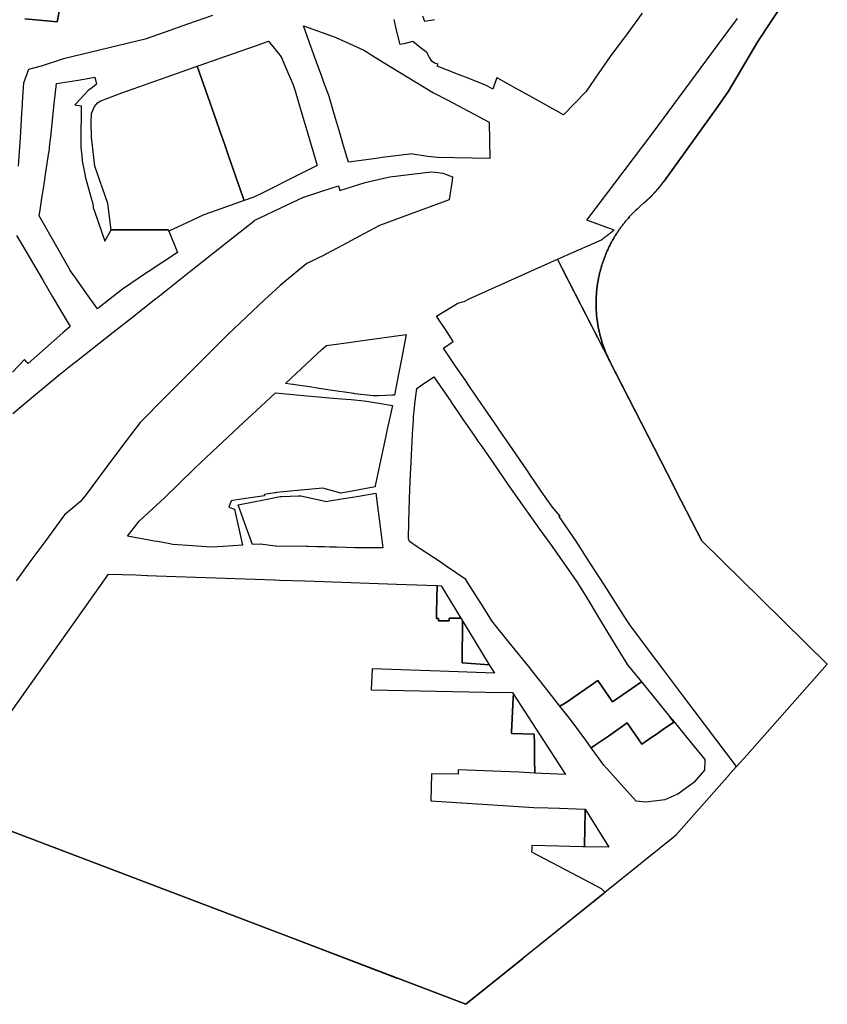
# Model space of a CAD drawing. Units: metres. Extents: x 475078 to 478528, y 2276350 to 2281195.
# Drawn here: x 476476 to 476790, y 2278474 to 2278856 of the extents above; entities that cross this region are included whole.
import ezdxf

# ---------------------------------------------------------------- set-up
doc = ezdxf.new("R2010")
doc.units = ezdxf.units.M
doc.header["$MEASUREMENT"] = 0
for name, color, linetype in [('ADC', 7, 'Continuous'), ('EV-C', 7, 'Continuous'), ('H1', 7, 'Continuous'), ('H3', 7, 'Continuous')]:
    doc.layers.add(name, color=color, linetype=linetype)

msp = doc.modelspace()

# ---------------------------------------------------------------- linework, layer by layer
at = {"layer": 'ADC', "color": 18}
for points in [[(476455.59, 2278547.96, 0), (476582.6, 2278499.65, 0), (476622.77, 2278484.37, 0), (476623.04, 2278484.27, 0), (476649.58, 2278474.17, 0), (476671.69, 2278491.99, 0), (476671.91, 2278492.17, 0), (476703.54, 2278517.66, 0), (476731.23, 2278539.97, 0), (476751.93, 2278563.32, 0), (476752.15, 2278563.57, 0), (476754.67, 2278566.4, 0), (476758.78, 2278571.04, 0), (476789.97, 2278606.2, 0), (476764.24, 2278631.44, 0), (476741.22, 2278654.03, 0), (476733.26, 2278669.56, 0), (476727.75, 2278680.31, 0), (476705.67, 2278723.39, 0), (476705.5, 2278723.72, 0), (476705.33, 2278724.05, 0), (476705.17, 2278724.38, 0), (476705.01, 2278724.72, 0), (476704.85, 2278725.05, 0), (476704.7, 2278725.39, 0), (476704.55, 2278725.72, 0), (476704.4, 2278726.06, 0), (476704.25, 2278726.4, 0), (476704.1, 2278726.74, 0), (476703.96, 2278727.08, 0), (476703.82, 2278727.42, 0), (476703.68, 2278727.77, 0), (476703.55, 2278728.11, 0), (476703.41, 2278728.45, 0), (476703.28, 2278728.8, 0), (476703.16, 2278729.15, 0), (476703.03, 2278729.5, 0), (476702.91, 2278729.84, 0), (476702.79, 2278730.19, 0), (476702.67, 2278730.54, 0), (476702.56, 2278730.9, 0), (476702.45, 2278731.25, 0), (476702.34, 2278731.6, 0), (476702.23, 2278731.96, 0), (476702.13, 2278732.31, 0), (476702.03, 2278732.67, 0), (476701.93, 2278733.02, 0), (476701.83, 2278733.38, 0), (476701.74, 2278733.74, 0), (476701.65, 2278734.1, 0), (476701.56, 2278734.45, 0), (476701.47, 2278734.81, 0), (476701.39, 2278735.17, 0), (476701.31, 2278735.53, 0), (476701.23, 2278735.9, 0), (476701.16, 2278736.26, 0), (476701.09, 2278736.62, 0), (476701.02, 2278736.98, 0), (476700.95, 2278737.35, 0), (476700.89, 2278737.71, 0), (476700.82, 2278738.08, 0), (476700.77, 2278738.44, 0), (476700.71, 2278738.81, 0), (476700.66, 2278739.17, 0), (476700.61, 2278739.54, 0), (476700.56, 2278739.91, 0), (476700.51, 2278740.27, 0), (476700.47, 2278740.64, 0), (476700.43, 2278741.01, 0), (476700.39, 2278741.37, 0), (476700.36, 2278741.74, 0), (476700.33, 2278742.11, 0), (476700.3, 2278742.48, 0), (476700.27, 2278742.85, 0), (476700.25, 2278743.22, 0), (476700.23, 2278743.59, 0), (476700.21, 2278743.96, 0), (476700.2, 2278744.32, 0), (476700.18, 2278744.69, 0), (476700.17, 2278745.06, 0), (476700.17, 2278745.43, 0), (476700.16, 2278745.8, 0), (476700.16, 2278746.17, 0), (476700.16, 2278746.54, 0), (476700.17, 2278746.91, 0), (476700.17, 2278747.28, 0), (476700.18, 2278747.65, 0), (476700.19, 2278748.02, 0), (476700.21, 2278748.39, 0), (476700.23, 2278748.76, 0), (476700.25, 2278749.13, 0), (476700.27, 2278749.5, 0), (476700.3, 2278749.87, 0), (476700.32, 2278750.23, 0), (476700.35, 2278750.6, 0), (476700.39, 2278750.97, 0), (476700.43, 2278751.34, 0), (476700.46, 2278751.71, 0), (476700.51, 2278752.07, 0), (476700.55, 2278752.44, 0), (476700.6, 2278752.81, 0), (476700.65, 2278753.17, 0), (476700.7, 2278753.54, 0), (476700.76, 2278753.91, 0), (476700.82, 2278754.27, 0), (476700.88, 2278754.63, 0), (476700.94, 2278755, 0), (476701.01, 2278755.36, 0), (476701.08, 2278755.73, 0), (476701.15, 2278756.09, 0), (476701.22, 2278756.45, 0), (476701.3, 2278756.81, 0), (476701.38, 2278757.17, 0), (476701.46, 2278757.53, 0), (476701.55, 2278757.89, 0), (476701.64, 2278758.25, 0), (476701.73, 2278758.61, 0), (476701.82, 2278758.97, 0), (476701.91, 2278759.33, 0), (476702.01, 2278759.68, 0), (476702.11, 2278760.04, 0), (476702.22, 2278760.39, 0), (476702.32, 2278760.75, 0), (476702.43, 2278761.1, 0), (476702.54, 2278761.45, 0), (476702.66, 2278761.8, 0), (476702.77, 2278762.15, 0), (476702.89, 2278762.5, 0), (476703.02, 2278762.85, 0), (476703.14, 2278763.2, 0), (476703.27, 2278763.55, 0), (476703.4, 2278763.89, 0), (476703.53, 2278764.24, 0), (476703.66, 2278764.58, 0), (476703.8, 2278764.93, 0), (476703.94, 2278765.27, 0), (476704.08, 2278765.61, 0), (476704.23, 2278765.95, 0), (476704.37, 2278766.29, 0), (476704.52, 2278766.63, 0), (476704.68, 2278766.97, 0), (476704.83, 2278767.3, 0), (476704.99, 2278767.64, 0), (476705.15, 2278767.97, 0), (476705.31, 2278768.3, 0), (476705.48, 2278768.63, 0), (476705.64, 2278768.96, 0), (476705.81, 2278769.29, 0), (476705.98, 2278769.62, 0), (476706.16, 2278769.94, 0), (476706.34, 2278770.27, 0), (476706.51, 2278770.59, 0), (476706.7, 2278770.91, 0), (476706.88, 2278771.23, 0), (476707.07, 2278771.55, 0), (476707.25, 2278771.87, 0), (476707.45, 2278772.19, 0), (476707.64, 2278772.5, 0), (476707.83, 2278772.82, 0), (476708.03, 2278773.13, 0), (476708.23, 2278773.44, 0), (476708.44, 2278773.75, 0), (476708.64, 2278774.06, 0), (476708.85, 2278774.36, 0), (476709.06, 2278774.67, 0), (476709.27, 2278774.97, 0), (476709.48, 2278775.27, 0), (476709.7, 2278775.57, 0), (476709.92, 2278775.87, 0), (476710.14, 2278776.17, 0), (476710.36, 2278776.46, 0), (476710.58, 2278776.76, 0), (476710.81, 2278777.05, 0), (476711.04, 2278777.34, 0), (476711.27, 2278777.63, 0), (476711.51, 2278777.91, 0), (476711.74, 2278778.2, 0), (476711.98, 2278778.48, 0), (476712.22, 2278778.76, 0), (476712.46, 2278779.04, 0), (476712.7, 2278779.32, 0), (476712.95, 2278779.6, 0), (476713.2, 2278779.87, 0), (476713.45, 2278780.14, 0), (476713.7, 2278780.41, 0), (476713.95, 2278780.68, 0), (476714.21, 2278780.95, 0), (476714.47, 2278781.21, 0), (476714.73, 2278781.48, 0), (476714.99, 2278781.74, 0), (476715.25, 2278782, 0), (476715.52, 2278782.25, 0), (476715.79, 2278782.51, 0), (476716.06, 2278782.76, 0), (476716.33, 2278783.01, 0), (476716.6, 2278783.26, 0), (476716.87, 2278783.51, 0), (476717.15, 2278783.75, 0), (476717.43, 2278784, 0), (476718.77, 2278785.16, 0), (476718.82, 2278785.2, 0), (476718.86, 2278785.24, 0), (476718.91, 2278785.28, 0), (476718.96, 2278785.32, 0), (476719.01, 2278785.37, 0), (476719.06, 2278785.41, 0), (476719.11, 2278785.45, 0), (476719.15, 2278785.49, 0), (476719.2, 2278785.54, 0), (476719.25, 2278785.58, 0), (476719.3, 2278785.62, 0), (476719.35, 2278785.66, 0), (476719.39, 2278785.71, 0), (476719.44, 2278785.75, 0), (476719.49, 2278785.79, 0), (476719.54, 2278785.84, 0), (476719.59, 2278785.88, 0), (476719.63, 2278785.92, 0), (476719.68, 2278785.96, 0), (476719.73, 2278786.01, 0), (476719.78, 2278786.05, 0), (476719.82, 2278786.09, 0), (476719.87, 2278786.14, 0), (476719.92, 2278786.18, 0), (476719.96, 2278786.23, 0), (476720.01, 2278786.27, 0), (476720.06, 2278786.31, 0), (476720.11, 2278786.36, 0), (476720.15, 2278786.4, 0), (476720.2, 2278786.44, 0), (476720.25, 2278786.49, 0), (476720.29, 2278786.53, 0), (476720.34, 2278786.58, 0), (476720.39, 2278786.62, 0), (476720.43, 2278786.66, 0), (476720.48, 2278786.71, 0), (476720.53, 2278786.75, 0), (476720.57, 2278786.8, 0), (476720.62, 2278786.84, 0), (476720.67, 2278786.89, 0), (476720.71, 2278786.93, 0), (476720.76, 2278786.97, 0), (476720.8, 2278787.02, 0), (476720.85, 2278787.06, 0), (476720.9, 2278787.11, 0), (476720.94, 2278787.15, 0), (476720.99, 2278787.2, 0), (476721.03, 2278787.24, 0), (476721.08, 2278787.29, 0), (476721.13, 2278787.33, 0), (476721.17, 2278787.38, 0), (476721.22, 2278787.42, 0), (476721.26, 2278787.47, 0), (476721.31, 2278787.51, 0), (476721.35, 2278787.56, 0), (476721.4, 2278787.6, 0), (476721.44, 2278787.65, 0), (476721.49, 2278787.7, 0), (476721.53, 2278787.74, 0), (476721.58, 2278787.79, 0), (476721.62, 2278787.83, 0), (476721.67, 2278787.88, 0), (476721.72, 2278787.92, 0), (476721.76, 2278787.97, 0), (476721.8, 2278788.02, 0), (476721.85, 2278788.06, 0), (476721.89, 2278788.11, 0), (476721.94, 2278788.15, 0), (476721.98, 2278788.2, 0), (476722.03, 2278788.25, 0), (476722.07, 2278788.29, 0), (476722.12, 2278788.34, 0), (476722.16, 2278788.38, 0), (476722.21, 2278788.43, 0), (476722.25, 2278788.48, 0), (476722.29, 2278788.52, 0), (476722.34, 2278788.57, 0), (476722.38, 2278788.62, 0), (476722.43, 2278788.66, 0), (476722.47, 2278788.71, 0), (476722.51, 2278788.76, 0), (476722.56, 2278788.8, 0), (476722.6, 2278788.85, 0), (476722.65, 2278788.9, 0), (476722.69, 2278788.95, 0), (476722.73, 2278788.99, 0), (476722.78, 2278789.04, 0), (476722.82, 2278789.09, 0), (476722.86, 2278789.13, 0), (476722.91, 2278789.18, 0), (476722.95, 2278789.23, 0), (476722.99, 2278789.28, 0), (476723.04, 2278789.32, 0), (476723.08, 2278789.37, 0), (476723.12, 2278789.42, 0), (476723.17, 2278789.47, 0), (476723.21, 2278789.51, 0), (476723.25, 2278789.56, 0), (476723.3, 2278789.61, 0), (476723.34, 2278789.66, 0), (476723.38, 2278789.71, 0), (476723.42, 2278789.75, 0), (476723.47, 2278789.8, 0), (476723.51, 2278789.85, 0), (476723.55, 2278789.9, 0), (476723.59, 2278789.95, 0), (476723.64, 2278789.99, 0), (476723.68, 2278790.04, 0), (476723.72, 2278790.09, 0), (476723.76, 2278790.14, 0), (476723.8, 2278790.19, 0), (476723.85, 2278790.24, 0), (476723.89, 2278790.28, 0), (476723.93, 2278790.33, 0), (476723.97, 2278790.38, 0), (476724.01, 2278790.43, 0), (476724.06, 2278790.48, 0), (476724.1, 2278790.53, 0), (476724.14, 2278790.58, 0), (476724.18, 2278790.63, 0), (476724.22, 2278790.67, 0), (476724.26, 2278790.72, 0), (476724.31, 2278790.77, 0), (476724.35, 2278790.82, 0), (476724.39, 2278790.87, 0), (476724.43, 2278790.92, 0), (476724.47, 2278790.97, 0), (476724.51, 2278791.02, 0), (476724.55, 2278791.07, 0), (476724.59, 2278791.12, 0), (476724.63, 2278791.17, 0), (476724.67, 2278791.22, 0), (476724.72, 2278791.27, 0), (476724.76, 2278791.32, 0), (476724.8, 2278791.37, 0), (476724.84, 2278791.42, 0), (476724.88, 2278791.47, 0), (476724.92, 2278791.52, 0), (476724.96, 2278791.57, 0), (476725, 2278791.62, 0), (476725.04, 2278791.67, 0), (476725.08, 2278791.72, 0), (476725.12, 2278791.77, 0), (476725.16, 2278791.82, 0), (476725.2, 2278791.87, 0), (476725.24, 2278791.92, 0), (476725.28, 2278791.97, 0), (476725.32, 2278792.02, 0), (476725.36, 2278792.07, 0), (476725.4, 2278792.12, 0), (476725.44, 2278792.17, 0), (476725.48, 2278792.22, 0), (476725.52, 2278792.27, 0), (476725.56, 2278792.32, 0), (476725.59, 2278792.37, 0), (476725.63, 2278792.42, 0), (476725.67, 2278792.47, 0), (476725.71, 2278792.52, 0), (476725.75, 2278792.58, 0), (476725.79, 2278792.63, 0), (476725.83, 2278792.68, 0), (476725.87, 2278792.73, 0), (476725.91, 2278792.78, 0), (476725.95, 2278792.83, 0), (476725.98, 2278792.88, 0), (476726.02, 2278792.93, 0), (476726.06, 2278792.98, 0), (476726.1, 2278793.04, 0), (476726.14, 2278793.09, 0), (476726.18, 2278793.14, 0), (476726.21, 2278793.19, 0), (476726.25, 2278793.24, 0), (476726.29, 2278793.29, 0), (476726.33, 2278793.35, 0), (476726.37, 2278793.4, 0), (476726.4, 2278793.45, 0), (476726.44, 2278793.5, 0), (476726.48, 2278793.55, 0), (476726.52, 2278793.61, 0), (476726.56, 2278793.66, 0), (476747.43, 2278822.53, 0), (476751.57, 2278828.52, 0), (476763.03, 2278847.88, 0), (476783.41, 2278878.87, 0)], [(476783.41, 2278878.87, 0), (476763.03, 2278847.88, 0), (476751.57, 2278828.52, 0), (476747.43, 2278822.53, 0), (476726.56, 2278793.66, 0), (476726.52, 2278793.61, 0), (476726.48, 2278793.55, 0), (476726.44, 2278793.5, 0), (476726.4, 2278793.45, 0), (476726.37, 2278793.4, 0), (476726.33, 2278793.35, 0), (476726.29, 2278793.29, 0), (476726.25, 2278793.24, 0), (476726.21, 2278793.19, 0), (476726.18, 2278793.14, 0), (476726.14, 2278793.09, 0), (476726.1, 2278793.04, 0), (476726.06, 2278792.98, 0), (476726.02, 2278792.93, 0), (476725.98, 2278792.88, 0), (476725.95, 2278792.83, 0), (476725.91, 2278792.78, 0), (476725.87, 2278792.73, 0), (476725.83, 2278792.68, 0), (476725.79, 2278792.63, 0), (476725.75, 2278792.58, 0), (476725.71, 2278792.52, 0), (476725.67, 2278792.47, 0), (476725.63, 2278792.42, 0), (476725.59, 2278792.37, 0), (476725.56, 2278792.32, 0), (476725.52, 2278792.27, 0), (476725.48, 2278792.22, 0), (476725.44, 2278792.17, 0), (476725.4, 2278792.12, 0), (476725.36, 2278792.07, 0), (476725.32, 2278792.02, 0), (476725.28, 2278791.97, 0), (476725.24, 2278791.92, 0), (476725.2, 2278791.87, 0), (476725.16, 2278791.82, 0), (476725.12, 2278791.77, 0), (476725.08, 2278791.72, 0), (476725.04, 2278791.67, 0), (476725, 2278791.62, 0), (476724.96, 2278791.57, 0), (476724.92, 2278791.52, 0), (476724.88, 2278791.47, 0), (476724.84, 2278791.42, 0), (476724.8, 2278791.37, 0), (476724.76, 2278791.32, 0), (476724.72, 2278791.27, 0), (476724.67, 2278791.22, 0), (476724.63, 2278791.17, 0), (476724.59, 2278791.12, 0), (476724.55, 2278791.07, 0), (476724.51, 2278791.02, 0), (476724.47, 2278790.97, 0), (476724.43, 2278790.92, 0), (476724.39, 2278790.87, 0), (476724.35, 2278790.82, 0), (476724.31, 2278790.77, 0), (476724.26, 2278790.72, 0), (476724.22, 2278790.67, 0), (476724.18, 2278790.63, 0), (476724.14, 2278790.58, 0), (476724.1, 2278790.53, 0), (476724.06, 2278790.48, 0), (476724.01, 2278790.43, 0), (476723.97, 2278790.38, 0), (476723.93, 2278790.33, 0), (476723.89, 2278790.28, 0), (476723.85, 2278790.24, 0), (476723.8, 2278790.19, 0), (476723.76, 2278790.14, 0), (476723.72, 2278790.09, 0), (476723.68, 2278790.04, 0), (476723.64, 2278789.99, 0), (476723.59, 2278789.95, 0), (476723.55, 2278789.9, 0), (476723.51, 2278789.85, 0), (476723.47, 2278789.8, 0), (476723.42, 2278789.75, 0), (476723.38, 2278789.71, 0), (476723.34, 2278789.66, 0), (476723.3, 2278789.61, 0), (476723.25, 2278789.56, 0), (476723.21, 2278789.51, 0), (476723.17, 2278789.47, 0), (476723.12, 2278789.42, 0), (476723.08, 2278789.37, 0), (476723.04, 2278789.32, 0), (476722.99, 2278789.28, 0), (476722.95, 2278789.23, 0), (476722.91, 2278789.18, 0), (476722.86, 2278789.13, 0), (476722.82, 2278789.09, 0), (476722.78, 2278789.04, 0), (476722.73, 2278788.99, 0), (476722.69, 2278788.95, 0), (476722.65, 2278788.9, 0), (476722.6, 2278788.85, 0), (476722.56, 2278788.8, 0), (476722.51, 2278788.76, 0), (476722.47, 2278788.71, 0), (476722.43, 2278788.66, 0), (476722.38, 2278788.62, 0), (476722.34, 2278788.57, 0), (476722.29, 2278788.52, 0), (476722.25, 2278788.48, 0), (476722.21, 2278788.43, 0), (476722.16, 2278788.38, 0), (476722.12, 2278788.34, 0), (476722.07, 2278788.29, 0), (476722.03, 2278788.25, 0), (476721.98, 2278788.2, 0), (476721.94, 2278788.15, 0), (476721.89, 2278788.11, 0), (476721.85, 2278788.06, 0), (476721.8, 2278788.02, 0), (476721.76, 2278787.97, 0), (476721.72, 2278787.92, 0), (476721.67, 2278787.88, 0), (476721.62, 2278787.83, 0), (476721.58, 2278787.79, 0), (476721.53, 2278787.74, 0), (476721.49, 2278787.7, 0), (476721.44, 2278787.65, 0), (476721.4, 2278787.6, 0), (476721.35, 2278787.56, 0), (476721.31, 2278787.51, 0), (476721.26, 2278787.47, 0), (476721.22, 2278787.42, 0), (476721.17, 2278787.38, 0), (476721.13, 2278787.33, 0), (476721.08, 2278787.29, 0), (476721.03, 2278787.24, 0), (476720.99, 2278787.2, 0), (476720.94, 2278787.15, 0), (476720.9, 2278787.11, 0), (476720.85, 2278787.06, 0), (476720.8, 2278787.02, 0), (476720.76, 2278786.97, 0), (476720.71, 2278786.93, 0), (476720.67, 2278786.89, 0), (476720.62, 2278786.84, 0), (476720.57, 2278786.8, 0), (476720.53, 2278786.75, 0), (476720.48, 2278786.71, 0), (476720.43, 2278786.66, 0), (476720.39, 2278786.62, 0), (476720.34, 2278786.58, 0), (476720.29, 2278786.53, 0), (476720.25, 2278786.49, 0), (476720.2, 2278786.44, 0), (476720.15, 2278786.4, 0), (476720.11, 2278786.36, 0), (476720.06, 2278786.31, 0), (476720.01, 2278786.27, 0), (476719.96, 2278786.23, 0), (476719.92, 2278786.18, 0), (476719.87, 2278786.14, 0), (476719.82, 2278786.09, 0), (476719.78, 2278786.05, 0), (476719.73, 2278786.01, 0), (476719.68, 2278785.96, 0), (476719.63, 2278785.92, 0), (476719.59, 2278785.88, 0), (476719.54, 2278785.84, 0), (476719.49, 2278785.79, 0), (476719.44, 2278785.75, 0), (476719.39, 2278785.71, 0), (476719.35, 2278785.66, 0), (476719.3, 2278785.62, 0), (476719.25, 2278785.58, 0), (476719.2, 2278785.54, 0), (476719.15, 2278785.49, 0), (476719.11, 2278785.45, 0), (476719.06, 2278785.41, 0), (476719.01, 2278785.37, 0), (476718.96, 2278785.32, 0), (476718.91, 2278785.28, 0), (476718.86, 2278785.24, 0), (476718.82, 2278785.2, 0), (476718.77, 2278785.16, 0), (476717.43, 2278784, 0), (476717.15, 2278783.75, 0), (476716.87, 2278783.51, 0), (476716.6, 2278783.26, 0), (476716.33, 2278783.01, 0), (476716.06, 2278782.76, 0), (476715.79, 2278782.51, 0), (476715.52, 2278782.25, 0), (476715.25, 2278782, 0), (476714.99, 2278781.74, 0), (476714.73, 2278781.48, 0), (476714.47, 2278781.21, 0), (476714.21, 2278780.95, 0), (476713.95, 2278780.68, 0), (476713.7, 2278780.41, 0), (476713.45, 2278780.14, 0), (476713.2, 2278779.87, 0), (476712.95, 2278779.6, 0), (476712.7, 2278779.32, 0), (476712.46, 2278779.04, 0), (476712.22, 2278778.76, 0), (476711.98, 2278778.48, 0), (476711.74, 2278778.2, 0), (476711.51, 2278777.91, 0), (476711.27, 2278777.63, 0), (476711.04, 2278777.34, 0), (476710.81, 2278777.05, 0), (476710.58, 2278776.76, 0), (476710.36, 2278776.46, 0), (476710.14, 2278776.17, 0), (476709.92, 2278775.87, 0), (476709.7, 2278775.57, 0), (476709.48, 2278775.27, 0), (476709.27, 2278774.97, 0), (476709.06, 2278774.67, 0), (476708.85, 2278774.36, 0), (476708.64, 2278774.06, 0), (476708.44, 2278773.75, 0), (476708.23, 2278773.44, 0), (476708.03, 2278773.13, 0), (476707.83, 2278772.82, 0), (476707.64, 2278772.5, 0), (476707.45, 2278772.19, 0), (476707.25, 2278771.87, 0), (476707.07, 2278771.55, 0), (476706.88, 2278771.23, 0), (476706.7, 2278770.91, 0), (476706.51, 2278770.59, 0), (476706.34, 2278770.27, 0), (476706.16, 2278769.94, 0), (476705.98, 2278769.62, 0), (476705.81, 2278769.29, 0), (476705.64, 2278768.96, 0), (476705.48, 2278768.63, 0), (476705.31, 2278768.3, 0), (476705.15, 2278767.97, 0), (476704.99, 2278767.64, 0), (476704.83, 2278767.3, 0), (476704.68, 2278766.97, 0), (476704.52, 2278766.63, 0), (476704.37, 2278766.29, 0), (476704.23, 2278765.95, 0), (476704.08, 2278765.61, 0), (476703.94, 2278765.27, 0), (476703.8, 2278764.93, 0), (476703.66, 2278764.58, 0), (476703.53, 2278764.24, 0), (476703.4, 2278763.89, 0), (476703.27, 2278763.55, 0), (476703.14, 2278763.2, 0), (476703.02, 2278762.85, 0), (476702.89, 2278762.5, 0), (476702.77, 2278762.15, 0), (476702.66, 2278761.8, 0), (476702.54, 2278761.45, 0), (476702.43, 2278761.1, 0), (476702.32, 2278760.75, 0), (476702.22, 2278760.39, 0), (476702.11, 2278760.04, 0), (476702.01, 2278759.68, 0), (476701.91, 2278759.33, 0), (476701.82, 2278758.97, 0), (476701.73, 2278758.61, 0), (476701.64, 2278758.25, 0), (476701.55, 2278757.89, 0), (476701.46, 2278757.53, 0), (476701.38, 2278757.17, 0), (476701.3, 2278756.81, 0), (476701.22, 2278756.45, 0), (476701.15, 2278756.09, 0), (476701.08, 2278755.73, 0), (476701.01, 2278755.36, 0), (476700.94, 2278755, 0), (476700.88, 2278754.63, 0), (476700.82, 2278754.27, 0), (476700.76, 2278753.91, 0), (476700.7, 2278753.54, 0), (476700.65, 2278753.17, 0), (476700.6, 2278752.81, 0), (476700.55, 2278752.44, 0), (476700.51, 2278752.07, 0), (476700.46, 2278751.71, 0), (476700.43, 2278751.34, 0), (476700.39, 2278750.97, 0), (476700.35, 2278750.6, 0), (476700.32, 2278750.23, 0), (476700.3, 2278749.87, 0), (476700.27, 2278749.5, 0), (476700.25, 2278749.13, 0), (476700.23, 2278748.76, 0), (476700.21, 2278748.39, 0), (476700.19, 2278748.02, 0), (476700.18, 2278747.65, 0), (476700.17, 2278747.28, 0), (476700.17, 2278746.91, 0), (476700.16, 2278746.54, 0), (476700.16, 2278746.17, 0), (476700.16, 2278745.8, 0), (476700.17, 2278745.43, 0), (476700.17, 2278745.06, 0), (476700.18, 2278744.69, 0), (476700.2, 2278744.32, 0), (476700.21, 2278743.96, 0), (476700.23, 2278743.59, 0), (476700.25, 2278743.22, 0), (476700.27, 2278742.85, 0), (476700.3, 2278742.48, 0), (476700.33, 2278742.11, 0), (476700.36, 2278741.74, 0), (476700.39, 2278741.37, 0), (476700.43, 2278741.01, 0), (476700.47, 2278740.64, 0), (476700.51, 2278740.27, 0), (476700.56, 2278739.91, 0), (476700.61, 2278739.54, 0), (476700.66, 2278739.17, 0), (476700.71, 2278738.81, 0), (476700.77, 2278738.44, 0), (476700.82, 2278738.08, 0), (476700.89, 2278737.71, 0), (476700.95, 2278737.35, 0), (476701.02, 2278736.98, 0), (476701.09, 2278736.62, 0), (476701.16, 2278736.26, 0), (476701.23, 2278735.9, 0), (476701.31, 2278735.53, 0), (476701.39, 2278735.17, 0), (476701.47, 2278734.81, 0), (476701.56, 2278734.45, 0), (476701.65, 2278734.1, 0), (476701.74, 2278733.74, 0), (476701.83, 2278733.38, 0), (476701.93, 2278733.02, 0), (476702.03, 2278732.67, 0), (476702.13, 2278732.31, 0), (476702.23, 2278731.96, 0), (476702.34, 2278731.6, 0), (476702.45, 2278731.25, 0), (476702.56, 2278730.9, 0), (476702.67, 2278730.54, 0), (476702.79, 2278730.19, 0), (476702.91, 2278729.84, 0), (476703.03, 2278729.5, 0), (476703.16, 2278729.15, 0), (476703.28, 2278728.8, 0), (476703.41, 2278728.45, 0), (476703.55, 2278728.11, 0), (476703.68, 2278727.77, 0), (476703.82, 2278727.42, 0), (476703.96, 2278727.08, 0), (476704.1, 2278726.74, 0), (476704.25, 2278726.4, 0), (476704.4, 2278726.06, 0), (476704.55, 2278725.72, 0), (476704.7, 2278725.39, 0), (476704.85, 2278725.05, 0), (476705.01, 2278724.72, 0), (476705.17, 2278724.38, 0), (476705.33, 2278724.05, 0), (476705.5, 2278723.72, 0), (476687.03, 2278759.74, 0), (476685.19, 2278763.34, 0), (476702.24, 2278770.84, 0), (476702.36, 2278770.94, 0), (476702.48, 2278771.03, 0), (476702.61, 2278771.12, 0), (476702.73, 2278771.21, 0), (476702.85, 2278771.31, 0), (476702.97, 2278771.4, 0), (476703.1, 2278771.49, 0), (476703.22, 2278771.59, 0), (476703.34, 2278771.68, 0), (476703.46, 2278771.77, 0), (476703.59, 2278771.87, 0), (476703.71, 2278771.96, 0), (476703.83, 2278772.05, 0), (476703.95, 2278772.15, 0), (476704.07, 2278772.24, 0), (476704.2, 2278772.33, 0), (476704.32, 2278772.43, 0), (476704.44, 2278772.52, 0), (476704.56, 2278772.62, 0), (476704.68, 2278772.71, 0), (476704.8, 2278772.81, 0), (476704.93, 2278772.9, 0), (476705.05, 2278773, 0), (476705.17, 2278773.09, 0), (476705.29, 2278773.18, 0), (476705.41, 2278773.28, 0), (476705.53, 2278773.37, 0), (476705.65, 2278773.47, 0), (476705.77, 2278773.56, 0), (476705.89, 2278773.66, 0), (476706.01, 2278773.76, 0), (476706.14, 2278773.85, 0), (476706.26, 2278773.95, 0), (476706.38, 2278774.04, 0), (476706.5, 2278774.14, 0), (476706.62, 2278774.23, 0), (476706.74, 2278774.33, 0), (476706.86, 2278774.43, 0), (476706.98, 2278774.52, 0), (476707.1, 2278774.62, 0), (476707.13, 2278774.64, 0), (476696.56, 2278778.49, 0), (476721.95, 2278812, 0), (476747.2, 2278846.08, 0), (476755.12, 2278856.78, 0)]]:
    msp.add_polyline3d(points, dxfattribs=at)
at = {"layer": 'EV-C', "color": 18}
msp.add_polyline3d([(476496.45, 2278884.39, 0), (476490.9, 2278855.43, 0), (476478.31, 2278856.67, 0)], dxfattribs=at)
at = {"layer": 'H1', "color": 18}
for points in [[(476478.31, 2278856.67, 0), (476490.9, 2278855.43, 0), (476496.45, 2278884.39, 0)], [(476551.26, 2278857.97, 0), (476541.53, 2278854.51, 0), (476532.87, 2278851.43, 0), (476525.1, 2278848.66, 0), (476493.33, 2278841.09, 0), (476484.66, 2278838.26, 0), (476479.7, 2278836.99, 0), (476477.77, 2278831.61, 0), (476477.44, 2278826.3, 0), (476477.13, 2278821.24, 0), (476477.08, 2278820.49, 0), (476477.06, 2278820.1, 0), (476476.89, 2278817.48, 0), (476476.47, 2278810.56, 0), (476475.78, 2278799.41, 0)], [(476718.01, 2278858.87, 0), (476711.57, 2278849.95, 0), (476711.36, 2278849.64, 0), (476705.61, 2278842.02, 0), (476701.26, 2278835.64, 0), (476696.21, 2278828.23, 0), (476687.57, 2278819.34, 0), (476685.74, 2278820.36, 0), (476673.13, 2278827.36, 0), (476668.62, 2278829.87, 0), (476666.84, 2278830.86, 0), (476661.78, 2278833.67, 0), (476661.65, 2278833.75, 0), (476661.4, 2278833.04, 0), (476660.1, 2278829.32, 0), (476658.21, 2278830.35, 0), (476656.92, 2278831.05, 0), (476649.48, 2278833.93, 0), (476646.35, 2278835.14, 0), (476638.48, 2278838.19, 0), (476638.88, 2278839.07, 0), (476637.4, 2278839.47, 0), (476636.46, 2278840.01, 0), (476635.53, 2278841.65, 0), (476634.43, 2278843.5, 0), (476631.82, 2278845.54, 0), (476628.98, 2278847.76, 0), (476625.48, 2278846.92, 0), (476624.06, 2278846.59, 0), (476622.71, 2278852.23, 0), (476621.73, 2278856.34, 0)], [(476632.78, 2278857.79, 0), (476633.51, 2278855.66, 0), (476636.81, 2278856.27, 0), (476637.47, 2278856.39, 0)], [(476473.61, 2278703.46, 0), (476480.11, 2278708.86, 0), (476491.59, 2278718.41, 0), (476496.17, 2278722.02, 0), (476498.4, 2278723.78, 0), (476512.67, 2278735.02, 0), (476521.25, 2278741.78, 0), (476522.14, 2278742.48, 0), (476529.24, 2278748.08, 0), (476529.94, 2278748.63, 0), (476536.39, 2278753.75, 0), (476542.94, 2278758.94, 0), (476555.81, 2278769.13, 0), (476559, 2278771.66, 0), (476563.12, 2278774.92, 0), (476567.35, 2278778.26, 0), (476567.44, 2278778.33, 0), (476579.89, 2278784.25, 0), (476586.49, 2278787.38, 0), (476586.64, 2278787.43, 0), (476593.69, 2278789.7, 0), (476600.07, 2278791.75, 0), (476600.68, 2278790.03, 0), (476610.45, 2278793.15, 0), (476618.88, 2278795.04, 0), (476620.07, 2278795.31, 0), (476636.14, 2278797.27, 0), (476637.68, 2278797.08, 0), (476640.68, 2278796.7, 0), (476644.45, 2278795.26, 0), (476644.23, 2278793.83, 0), (476644.23, 2278793.83, 0), (476643.13, 2278786.36, 0), (476625.44, 2278779.9, 0), (476616.01, 2278776.46, 0), (476616.02, 2278776.44, 0), (476608.32, 2278772.29, 0), (476601.84, 2278768.8, 0), (476595.26, 2278765.26, 0), (476594.84, 2278765.06, 0), (476587.82, 2278761.68, 0), (476584.37, 2278758.87, 0), (476577.43, 2278753.17, 0), (476571.43, 2278747.53, 0), (476557.17, 2278734.09, 0), (476552.42, 2278729.35, 0), (476539.52, 2278716.47, 0), (476532.87, 2278709.82, 0), (476523.04, 2278700.02, 0), (476517.65, 2278692.81, 0), (476514.45, 2278688.55, 0), (476509.91, 2278682.49, 0), (476502.07, 2278672.03, 0), (476499.92, 2278669.31, 0), (476498.39, 2278668.01, 0), (476493.73, 2278664.08, 0), (476486.41, 2278654.15, 0), (476480.31, 2278645.88, 0), (476474.91, 2278638.55, 0)], [(476475.05, 2278772.57, 0), (476477.37, 2278768.64, 0), (476483.87, 2278757.61, 0), (476485.13, 2278755.48, 0), (476485.13, 2278755.48, 0), (476489.08, 2278748.78, 0), (476495.12, 2278738.54, 0), (476495.9, 2278737.22, 0), (476494.86, 2278736.31, 0), (476493.09, 2278734.77, 0), (476479.57, 2278722.85, 0), (476479.05, 2278723.41, 0), (476478.19, 2278724.35, 0), (476473.57, 2278719.46, 0)]]:
    msp.add_polyline3d(points, dxfattribs=at)
for points in [[(476658.63, 2278816.45, 0), (476658.88, 2278802.35, 0), (476638.64, 2278802.74, 0), (476634.79, 2278803.25, 0), (476627.93, 2278804.16, 0), (476627.77, 2278804.14, 0), (476617.04, 2278802.74, 0), (476614.8, 2278802.44, 0), (476603.99, 2278801.03, 0), (476602.13, 2278807.27, 0), (476601.16, 2278810.55, 0), (476600.75, 2278811.92, 0), (476598.56, 2278819.29, 0), (476596.44, 2278826.41, 0), (476596.32, 2278826.81, 0), (476594.47, 2278831.94, 0), (476593.5, 2278834.63, 0), (476591.76, 2278839.44, 0), (476591.51, 2278840.13, 0), (476589.42, 2278845.93, 0), (476586.55, 2278853.88, 0), (476598.81, 2278849.47, 0), (476599.11, 2278849.36, 0), (476602.82, 2278847.68, 0), (476610.02, 2278844.42, 0), (476611.27, 2278843.66, 0), (476612.49, 2278842.91, 0), (476617.27, 2278839.99, 0), (476637.02, 2278827.94, 0), (476642.55, 2278825.01, 0), (476658.63, 2278816.45, 0)], [(476566.87, 2278787.26, 0), (476563.5, 2278786.06, 0), (476563.12, 2278787.15, 0), (476560.26, 2278795.32, 0), (476557.43, 2278803.43, 0), (476555.82, 2278808.05, 0), (476554.18, 2278812.75, 0), (476552.72, 2278816.92, 0), (476549.41, 2278826.42, 0), (476545.29, 2278838.22, 0), (476546.37, 2278838.6, 0), (476553.75, 2278841.19, 0), (476568.29, 2278846.31, 0), (476572.95, 2278847.95, 0), (476577.81, 2278841.93, 0), (476579.7, 2278837.6, 0), (476582.57, 2278831, 0), (476583.27, 2278828.66, 0), (476584.46, 2278824.66, 0), (476585.9, 2278819.77, 0), (476587.55, 2278814.22, 0), (476588.21, 2278811.98, 0), (476591.86, 2278799.67, 0), (476581.96, 2278794.79, 0), (476573.34, 2278790.42, 0), (476571.52, 2278789.49, 0), (476569.44, 2278788.44, 0), (476567.81, 2278787.61, 0), (476566.87, 2278787.26, 0)], [(476563.5, 2278786.06, 0), (476552.68, 2278782.24, 0), (476547.88, 2278780.55, 0), (476541.24, 2278777.49, 0), (476534.24, 2278774.27, 0), (476534.02, 2278774.76, 0), (476528.7, 2278774.74, 0), (476525.55, 2278774.73, 0), (476511.86, 2278774.69, 0), (476510.53, 2278784.96, 0), (476505.47, 2278799.39, 0), (476504.16, 2278810.64, 0), (476504.09, 2278816.57, 0), (476504.21, 2278819.88, 0), (476505.4, 2278822.6, 0), (476506.47, 2278824.01, 0), (476507.82, 2278824.8, 0), (476516.02, 2278827.92, 0), (476533.61, 2278834.11, 0), (476545.29, 2278838.22, 0), (476549.41, 2278826.42, 0), (476552.72, 2278816.92, 0), (476554.18, 2278812.75, 0), (476555.82, 2278808.05, 0), (476557.43, 2278803.43, 0), (476560.26, 2278795.32, 0), (476563.12, 2278787.15, 0), (476563.5, 2278786.06, 0)], [(476505.33, 2278781.98, 0), (476509.41, 2278770.31, 0), (476511.86, 2278774.69, 0), (476525.55, 2278774.73, 0), (476528.7, 2278774.74, 0), (476534.02, 2278774.76, 0), (476534.24, 2278774.27, 0), (476536.29, 2278769.12, 0), (476537.54, 2278765.96, 0), (476526.18, 2278758.47, 0), (476525.58, 2278758.08, 0), (476523.08, 2278756.35, 0), (476516.25, 2278751.64, 0), (476516.26, 2278751.64, 0), (476507.21, 2278744.59, 0), (476506.56, 2278744.08, 0), (476502.93, 2278749.18, 0), (476497.69, 2278756.55, 0), (476495.96, 2278758.98, 0), (476495.91, 2278759.07, 0), (476483.9, 2278780.2, 0), (476484.12, 2278781.6, 0), (476484.95, 2278787.01, 0), (476485.04, 2278787.61, 0), (476485.78, 2278792.43, 0), (476486.36, 2278796.19, 0), (476487.67, 2278804.73, 0), (476487.7, 2278804.96, 0), (476488.04, 2278808.11, 0), (476488.35, 2278810.87, 0), (476489.75, 2278823.67, 0), (476490.61, 2278831.46, 0), (476499.03, 2278832.86, 0), (476503.49, 2278833.6, 0), (476505.54, 2278833.93, 0), (476506.19, 2278831.29, 0), (476504.53, 2278830.02, 0), (476502.91, 2278828.79, 0), (476498.27, 2278823.82, 0), (476497.72, 2278823.23, 0), (476500.18, 2278822.9, 0), (476500.12, 2278808.8, 0), (476500.11, 2278806.85, 0), (476500.42, 2278803.44, 0), (476500.6, 2278801.49, 0), (476501.72, 2278795.68, 0), (476501.8, 2278795.42, 0), (476504.38, 2278786.13, 0), (476504.47, 2278785.79, 0), (476504.79, 2278783.86, 0), (476504.89, 2278783.23, 0), (476505.33, 2278781.98, 0)]]:
    msp.add_polyline3d(points, close=True, dxfattribs=at)
at = {"layer": 'H3', "color": 18}
for points in [[(476758.78, 2278571.04, 0), (476754.67, 2278566.4, 0), (476734.2, 2278593.52, 0), (476731.49, 2278597.14, 0), (476726.45, 2278603.87, 0), (476720.18, 2278612.24, 0), (476714.08, 2278620.39, 0), (476713.32, 2278621.41, 0), (476710.85, 2278625.24, 0), (476708.61, 2278628.74, 0), (476703.43, 2278636.79, 0), (476697.66, 2278645.78, 0), (476692.44, 2278653.9, 0), (476692.44, 2278653.91, 0), (476685.8, 2278663.42, 0), (476686.16, 2278663.67, 0), (476683.26, 2278667.05, 0), (476678.9, 2278673.29, 0), (476676.1, 2278677.29, 0), (476674.69, 2278679.37, 0), (476673.21, 2278681.53, 0), (476667.81, 2278689.42, 0), (476662.33, 2278697.44, 0), (476661.86, 2278698.12, 0), (476656.95, 2278705.31, 0), (476651.31, 2278713.54, 0), (476649.28, 2278716.52, 0), (476645.61, 2278721.88, 0), (476640.86, 2278728.83, 0), (476644.71, 2278731.37, 0), (476642.15, 2278735.21, 0), (476638.14, 2278741.23, 0), (476646.5, 2278746.27, 0), (476648.35, 2278746.73, 0), (476648.96, 2278746.88, 0), (476650.93, 2278747.89, 0), (476685.19, 2278763.34, 0), (476687.03, 2278759.74, 0), (476727.75, 2278680.31, 0), (476733.26, 2278669.56, 0), (476741.22, 2278654.03, 0), (476764.24, 2278631.44, 0), (476789.97, 2278606.2, 0), (476758.78, 2278571.04, 0)], [(476615.66, 2278710.34, 0), (476614.1, 2278710.27, 0), (476613.58, 2278710.33, 0), (476606.47, 2278711.14, 0), (476606.05, 2278711.2, 0), (476596.88, 2278712.56, 0), (476594.28, 2278712.94, 0), (476591.8, 2278713.31, 0), (476588.82, 2278713.75, 0), (476579.56, 2278715.12, 0), (476593.85, 2278728.4, 0), (476595.41, 2278729.85, 0), (476605.01, 2278731.15, 0), (476608.57, 2278731.63, 0), (476611.39, 2278732.02, 0), (476611.41, 2278732.02, 0), (476626.44, 2278734.06, 0), (476624.6, 2278724.52, 0), (476623.49, 2278718.71, 0), (476621.83, 2278710.59, 0), (476621.15, 2278710.56, 0), (476615.66, 2278710.34, 0)], [(476712.39, 2278605.92, 0), (476717.77, 2278599.34, 0), (476706.59, 2278591.58, 0), (476700.88, 2278599.79, 0), (476688.56, 2278591.24, 0), (476686.12, 2278589.92, 0), (476680.13, 2278597.54, 0), (476675.25, 2278603.76, 0), (476673.91, 2278605.41, 0), (476667.59, 2278613.2, 0), (476661.62, 2278620.56, 0), (476659.65, 2278623, 0), (476656.25, 2278628.38, 0), (476650.34, 2278637.75, 0), (476650.4, 2278637.79, 0), (476649.53, 2278639.03, 0), (476642, 2278644.25, 0), (476639.67, 2278645.88, 0), (476631.89, 2278650.94, 0), (476630.64, 2278651.75, 0), (476627.76, 2278653.74, 0), (476627.29, 2278654.8, 0), (476627.45, 2278661.22, 0), (476627.67, 2278670.24, 0), (476627.86, 2278673.97, 0), (476628.15, 2278679.75, 0), (476628.51, 2278687.02, 0), (476628.54, 2278687.47, 0), (476629.05, 2278697.72, 0), (476629.1, 2278698.67, 0), (476629.1, 2278698.74, 0), (476629.22, 2278701.06, 0), (476629.27, 2278702.12, 0), (476630.07, 2278709.24, 0), (476630.5, 2278713.13, 0), (476632.01, 2278714.14, 0), (476637.19, 2278717.63, 0), (476643.86, 2278707.92, 0), (476643.93, 2278707.81, 0), (476646.72, 2278703.74, 0), (476649.11, 2278700.26, 0), (476649.2, 2278700.13, 0), (476653.04, 2278694.53, 0), (476654.29, 2278692.71, 0), (476655.76, 2278690.6, 0), (476660.41, 2278683.93, 0), (476666.34, 2278675.42, 0), (476671.84, 2278667.52, 0), (476672.24, 2278666.97, 0), (476678.85, 2278657.72, 0), (476682.42, 2278652.71, 0), (476690.36, 2278641.45, 0), (476692.74, 2278638.09, 0), (476696.15, 2278632.5, 0), (476701.37, 2278623.96, 0), (476706.59, 2278615.42, 0), (476711.77, 2278606.93, 0), (476712.17, 2278606.27, 0), (476712.39, 2278605.92, 0)], [(476614.37, 2278675.02, 0), (476604.02, 2278673.08, 0), (476601.02, 2278672.52, 0), (476598.67, 2278673.18, 0), (476594, 2278674.48, 0), (476584.24, 2278673.54, 0), (476576.09, 2278672.74, 0), (476575.62, 2278672.7, 0), (476575.5, 2278672.68, 0), (476571.27, 2278671.98, 0), (476571.37, 2278671.51, 0), (476562.31, 2278670.15, 0), (476559.07, 2278669.66, 0), (476558.43, 2278669.57, 0), (476557.56, 2278667.08, 0), (476559.79, 2278666.31, 0), (476562.82, 2278652.32, 0), (476555.39, 2278651.87, 0), (476550.71, 2278651.59, 0), (476543.42, 2278652.1, 0), (476535.76, 2278652.64, 0), (476534.04, 2278652.96, 0), (476529.89, 2278653.72, 0), (476528.73, 2278653.93, 0), (476518.14, 2278655.87, 0), (476522.77, 2278661.73, 0), (476526.18, 2278664.87, 0), (476532.5, 2278670.7, 0), (476544.28, 2278682.21, 0), (476553.13, 2278690.48, 0), (476565.2, 2278701.76, 0), (476566.48, 2278702.96, 0), (476570.08, 2278706.31, 0), (476575.61, 2278711.45, 0), (476585.13, 2278710.61, 0), (476596.68, 2278709.59, 0), (476601.24, 2278709.19, 0), (476605.08, 2278708.85, 0), (476610.16, 2278708.41, 0), (476611.93, 2278708.11, 0), (476612.38, 2278708.03, 0), (476614.96, 2278707.6, 0), (476621.07, 2278706.58, 0), (476618.94, 2278696.68, 0), (476618.39, 2278694.12, 0), (476617.35, 2278689.33, 0), (476614.33, 2278675.34, 0), (476614.37, 2278675.02, 0)], [(476614.69, 2278672.53, 0), (476615.59, 2278665.37, 0), (476616.85, 2278655.42, 0), (476617.37, 2278651.32, 0), (476607.7, 2278651.3, 0), (476606.45, 2278651.34, 0), (476599.36, 2278651.54, 0), (476596.76, 2278651.62, 0), (476594.74, 2278651.68, 0), (476591.76, 2278651.76, 0), (476588.21, 2278651.87, 0), (476587.71, 2278651.87, 0), (476575.83, 2278652.03, 0), (476575.57, 2278652.03, 0), (476569.78, 2278652.74, 0), (476566.67, 2278652.55, 0), (476563.75, 2278660.72, 0), (476561.15, 2278667.99, 0), (476571.79, 2278670.13, 0), (476577.51, 2278671.28, 0), (476578.09, 2278671.3, 0), (476584.57, 2278671.51, 0), (476585.49, 2278671.54, 0), (476593.78, 2278669.67, 0), (476595.34, 2278669.31, 0), (476597.28, 2278669.64, 0), (476600.02, 2278670.09, 0), (476600.53, 2278670.18, 0), (476607.25, 2278671.3, 0), (476614.69, 2278672.53, 0)], [(476643.09, 2278624.08, 0), (476643.08, 2278622.99, 0), (476638.93, 2278623.02, 0), (476638.93, 2278623.9, 0), (476638.14, 2278623.9, 0), (476638.2, 2278626.4, 0), (476638.43, 2278636.67, 0), (476639.94, 2278636.61, 0), (476647.61, 2278624.08, 0), (476643.09, 2278624.08, 0)], [(476648.3, 2278622.95, 0), (476658.69, 2278605.97, 0), (476648.18, 2278606.67, 0), (476648.3, 2278622.95, 0)], [(476717.77, 2278599.34, 0), (476728.87, 2278585.79, 0), (476730.31, 2278583.7, 0), (476725.52, 2278580.37, 0), (476723.45, 2278578.94, 0), (476722.19, 2278578.06, 0), (476717.99, 2278575.15, 0), (476712.29, 2278583.36, 0), (476704.98, 2278578.29, 0), (476699.97, 2278574.81, 0), (476698.3, 2278573.65, 0), (476697.32, 2278574.98, 0), (476696.12, 2278576.63, 0), (476690.24, 2278584.68, 0), (476686.12, 2278589.92, 0), (476688.56, 2278591.24, 0), (476700.88, 2278599.79, 0), (476706.59, 2278591.58, 0), (476717.77, 2278599.34, 0)], [(476668.06, 2278594.53, 0), (476688.34, 2278563.39, 0), (476676.37, 2278563.92, 0), (476676.38, 2278564.08, 0), (476676.31, 2278569.14, 0), (476676.22, 2278575.37, 0), (476676.17, 2278578.98, 0), (476667.27, 2278579.27, 0), (476667.3, 2278579.92, 0), (476667.43, 2278582.36, 0), (476667.99, 2278593.16, 0), (476668.06, 2278594.53, 0)], [(476737.12, 2278575.7, 0), (476742.41, 2278569.24, 0), (476742.21, 2278565.02, 0), (476738.17, 2278560.2, 0), (476731.95, 2278555.78, 0), (476731.56, 2278555.61, 0), (476726.88, 2278553.58, 0), (476719.53, 2278552.66, 0), (476715.75, 2278552.97, 0), (476711.07, 2278558.17, 0), (476704.29, 2278565.73, 0), (476703.17, 2278566.99, 0), (476698.3, 2278573.65, 0), (476699.97, 2278574.81, 0), (476704.98, 2278578.29, 0), (476712.29, 2278583.36, 0), (476717.99, 2278575.15, 0), (476722.19, 2278578.06, 0), (476723.45, 2278578.94, 0), (476725.52, 2278580.37, 0), (476730.31, 2278583.7, 0), (476728.87, 2278585.79, 0), (476730.48, 2278583.82, 0), (476732.19, 2278581.73, 0), (476737.12, 2278575.7, 0)], [(476695.97, 2278549.91, 0), (476705.16, 2278535.12, 0), (476695.67, 2278535.32, 0), (476695.66, 2278535.32, 0), (476695.67, 2278535.83, 0), (476695.69, 2278536.88, 0), (476695.78, 2278541.4, 0), (476695.96, 2278549.91, 0), (476695.97, 2278549.91, 0)]]:
    msp.add_polyline3d(points, close=True, dxfattribs=at)
msp.add_polyline3d([(476448.43, 2278553.14, 0), (476502.33, 2278629.2, 0), (476510.8, 2278641.15, 0), (476521.37, 2278640.78, 0), (476525.78, 2278640.62, 0), (476525.93, 2278640.62, 0), (476529.42, 2278640.5, 0), (476575.29, 2278638.88, 0), (476575.44, 2278638.88, 0), (476577.17, 2278638.82, 0), (476587.24, 2278638.46, 0), (476622.66, 2278637.22, 0), (476638.43, 2278636.67, 0), (476638.2, 2278626.4, 0), (476638.2, 2278626.4, 0), (476638.14, 2278623.9, 0), (476638.93, 2278623.9, 0), (476638.93, 2278623.02, 0), (476643.08, 2278622.99, 0), (476643.09, 2278624.08, 0), (476647.61, 2278624.08, 0), (476648.3, 2278622.95, 0), (476648.18, 2278606.67, 0), (476658.69, 2278605.97, 0), (476660.74, 2278602.63, 0), (476639.43, 2278603.4, 0), (476613.15, 2278604.35, 0), (476612.8, 2278596.24, 0), (476657.23, 2278595.35, 0), (476667.66, 2278595.15, 0), (476668.06, 2278594.53, 0), (476667.99, 2278593.16, 0), (476667.43, 2278582.36, 0), (476667.3, 2278579.92, 0), (476667.27, 2278579.27, 0), (476676.17, 2278578.98, 0), (476676.22, 2278575.37, 0), (476676.31, 2278569.14, 0), (476676.38, 2278564.08, 0), (476676.37, 2278563.92, 0), (476670.14, 2278564.2, 0), (476646.63, 2278565.23, 0), (476646.55, 2278563.52, 0), (476636.25, 2278563.58, 0), (476636.04, 2278553.11, 0), (476646.01, 2278552.48, 0), (476656.06, 2278551.84, 0), (476665.99, 2278551.21, 0), (476675.98, 2278550.58, 0), (476681.53, 2278550.39, 0), (476685.97, 2278550.24, 0), (476695.96, 2278549.91, 0), (476695.78, 2278541.4, 0), (476695.69, 2278536.88, 0), (476695.67, 2278535.83, 0), (476695.66, 2278535.32, 0), (476695.24, 2278535.33, 0), (476694.84, 2278535.33, 0), (476689.99, 2278535.43, 0), (476685.67, 2278535.52, 0), (476675.23, 2278535.74, 0), (476675.17, 2278534.52, 0), (476675.11, 2278533.33, 0), (476693.37, 2278523.75, 0), (476702.13, 2278519.15, 0), (476703.54, 2278517.66, 0), (476703.63, 2278517.57, 0), (476649.58, 2278474.17, 0), (476582.6, 2278499.65, 0), (476455.59, 2278547.96, 0)], dxfattribs=at)

doc.saveas('drawing.dxf')
